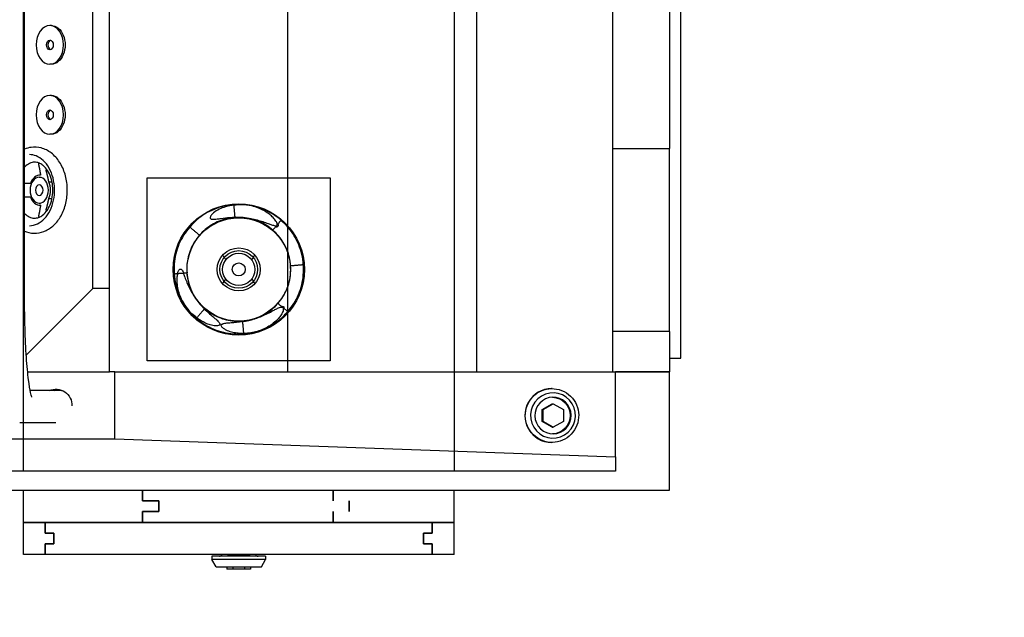
# Model space of a CAD drawing. Extents: x -287 to 284, y -238 to 453.
# Drawn here: x 37 to 129, y -59 to -3 of the extents above; entities that cross this region are included whole.
import ezdxf

# ---------------------------------------------------------------- set-up
doc = ezdxf.new("R2010")
doc.units = 0
doc.header["$LTSCALE"] = 5
doc.header["$MEASUREMENT"] = 0
doc.linetypes.add('GESTRICHELT', pattern=[0.75, 0.5, -0.25])
for name, color, linetype in [('ASTM-UseZone', 6, 'GESTRICHELT'), ('EN-FALLRAUM', 3, 'GESTRICHELT'), ('Richter-Oberirdisch', 7, 'CONTINUOUS'), ('Richter-Unterirdisch', 4, 'CONTINUOUS')]:
    doc.layers.add(name, color=color, linetype=linetype)

msp = doc.modelspace()

# ---------------------------------------------------------------- linework, layer by layer
at = {"layer": 'ASTM-UseZone'}
msp.add_lwpolyline([(284.246, -52.695, -0.416471), (97.822, -237.69), (-100.541, -237.69, -0.416471), (-286.966, -52.695), (-286.966, 53.745, -0.416471), (-100.541, 238.74), (97.822, 238.74, -0.416471), (284.246, 53.745)], format="xyb", close=True, dxfattribs=at)
at = {"layer": 'EN-FALLRAUM', "flags": 128}
msp.add_lwpolyline([(249.246, -52.695, -0.416721), (97.964, -202.69), (-100.683, -202.69, -0.416721), (-251.966, -52.695), (-251.966, 53.745, -0.416721), (-100.683, 203.74), (97.964, 203.74, -0.416721), (249.246, 53.745)], format="xyb", close=True, dxfattribs=at)
at = {"layer": 'Richter-Oberirdisch'}
for p, q in [((62.071, -35.75), (62.071, 35.75)), ((62.071, -35.75), (62.071, 35.75)), ((79.614, -35.75), (79.614, 35.75)), ((79.614, -35.75), (79.614, 35.75)), ((92.257, -35.75), (92.257, 35.75)), ((98.568, -34.5), (98.568, 34.5)), ((37.61, -29), (37.61, 29)), ((43.953, -28.028), (43.953, 28.028)), ((45.5, -28.028), (45.5, 28.028)), ((97.5, 15), (97.5, -15)), ((40.102, -3.584), (39.96, -3.584)), ((40.102, -7.184), (39.96, -7.184)), ((40.102, -10.084), (39.96, -10.084)), ((40.102, -13.684), (39.96, -13.684)), ((92.257, -15), (97.5, -15)), ((97.5, -32), (97.5, -15)), ((38.97, -17.684), (39.083, -17.684)), ((39.093, -17.484), (39.039, -17.484)), ((39.868, -18.118), (40.159, -18.118)), ((38.97, -20.084), (39.083, -20.084)), ((39.868, -19.65), (40.159, -19.65)), ((39.093, -20.284), (39.039, -20.284)), ((37.767, -34.229), (43.953, -28.028)), ((45.5, -28.028), (43.953, -28.028)), ((45.5, -35.75), (45.5, -28.028)), ((97.5, -32), (92.257, -32)), ((97.5, -32), (97.5, -35.75)), ((97.5, -34.5), (98.568, -34.5)), ((37.891, -35.75), (45.5, -35.75)), ((45.993, -35.75), (45.5, -35.75)), ((46, -35.75), (45.993, -35.75)), ((46, -35.75), (92.5, -35.75)), ((46, -41.99), (46, -35.75)), ((92.5, -35.75), (97.5, -35.75)), ((97.5, -35.75), (92.5, -35.75)), ((92.5, -43.662), (92.5, -35.75)), ((97.5, -46.75), (97.5, -35.75)), ((86.595, -37.323), (86.555, -37.323)), ((41.023, -37.5), (38.128, -37.5)), ((85.666, -39.274), (86.608, -38.726)), ((85.666, -40.371), (85.666, -39.274)), ((85.666, -39.274), (85.773, -39.274)), ((85.773, -39.274), (86.714, -38.726)), ((85.773, -40.371), (85.773, -39.274)), ((86.608, -38.726), (86.714, -38.726)), ((86.714, -38.726), (87.656, -39.274)), ((87.656, -39.274), (87.656, -40.371)), ((40.5, -40.5), (37.155, -40.5)), ((86.608, -40.92), (85.666, -40.371)), ((85.666, -40.371), (85.773, -40.371)), ((86.714, -40.92), (85.773, -40.371)), ((86.608, -40.92), (86.714, -40.92)), ((87.656, -40.371), (86.714, -40.92)), ((27.5, -41.99), (46, -41.99)), ((46, -41.99), (92.5, -43.662)), ((86.595, -42.323), (86.555, -42.323)), ((92.5, -43.662), (92.5, -45)), ((92.5, -45), (27.5, -45)), ((-97.5, -46.75), (39.011, -46.75)), ((37.5, -49.75), (37.5, -46.75)), ((39.011, -46.75), (48.563, -46.75)), ((48.563, -47.75), (48.563, -46.75)), ((48.563, -46.75), (66.263, -46.75)), ((48.563, -46.75), (48.563, -47.75)), ((66.263, -46.75), (75.989, -46.75)), ((66.263, -46.75), (66.263, -47.75)), ((66.263, -47.75), (66.263, -46.75)), ((75.989, -46.75), (97.5, -46.75)), ((77.5, -49.75), (77.5, -46.75)), ((48.563, -47.75), (50.063, -47.75)), ((50.063, -47.75), (48.563, -47.75)), ((50.063, -48.75), (50.063, -47.75)), ((50.063, -47.75), (50.063, -48.75)), ((67.763, -47.75), (67.763, -48.75)), ((67.763, -48.75), (67.763, -47.75)), ((48.563, -49.75), (48.563, -48.75)), ((50.063, -48.75), (48.563, -48.75)), ((48.563, -48.75), (50.063, -48.75)), ((48.563, -48.75), (48.563, -49.75)), ((66.263, -48.75), (66.263, -49.75)), ((66.263, -49.75), (66.263, -48.75)), ((37.5, -49.75), (39.522, -49.75)), ((37.5, -52.75), (37.5, -49.75)), ((48.563, -49.75), (37.5, -49.75)), ((39.522, -49.75), (75.478, -49.75)), ((39.522, -49.75), (39.522, -50.75)), ((39.522, -50.75), (39.522, -49.75)), ((66.263, -49.75), (48.563, -49.75)), ((77.5, -49.75), (66.263, -49.75)), ((75.478, -50.75), (75.478, -49.75)), ((75.478, -49.75), (77.5, -49.75)), ((75.478, -49.75), (75.478, -50.75)), ((77.5, -52.75), (77.5, -49.75)), ((40.334, -50.75), (39.522, -50.75)), ((39.522, -50.75), (40.334, -50.75)), ((40.334, -50.75), (40.334, -51.75)), ((40.334, -51.75), (40.334, -50.75)), ((74.666, -51.75), (74.666, -50.75)), ((75.478, -50.75), (74.666, -50.75)), ((74.666, -50.75), (75.478, -50.75)), ((74.666, -50.75), (74.666, -51.75)), ((39.522, -51.75), (40.334, -51.75)), ((39.522, -51.75), (39.522, -52.75)), ((39.522, -52.75), (39.522, -51.75)), ((40.334, -51.75), (39.522, -51.75)), ((74.666, -51.75), (75.478, -51.75)), ((75.478, -51.75), (74.666, -51.75)), ((75.478, -52.75), (75.478, -51.75)), ((75.478, -51.75), (75.478, -52.75)), ((39.522, -52.75), (37.5, -52.75)), ((75.478, -52.75), (39.522, -52.75)), ((57.5, -52.889), (55, -52.889)), ((55, -52.889), (55, -53.189)), ((58.546, -52.836), (56.454, -52.836)), ((60, -52.889), (57.5, -52.889)), ((60, -52.889), (60, -53.189)), ((77.5, -52.75), (75.478, -52.75)), ((60, -53.189), (55, -53.189)), ((55.4, -53.889), (55, -53.189)), ((55.4, -53.889), (59.6, -53.889)), ((56.403, -53.889), (56.403, -54.089)), ((56.952, -53.889), (56.952, -54.089)), ((58.048, -53.889), (58.048, -54.089)), ((58.597, -53.889), (58.597, -54.089)), ((59.6, -53.889), (60, -53.189)), ((56.952, -54.089), (56.403, -54.089)), ((58.048, -54.089), (56.952, -54.089)), ((58.597, -54.089), (58.048, -54.089))]:
    msp.add_line(p, q, dxfattribs=at)
for centre, start, end in [((55.701, -52.589), 270, 327.65256), ((59.299, -52.589), 212.34744, 270)]:
    msp.add_arc(centre, 0.3, start, end, dxfattribs=at)
for centre, major_axis, ratio, start_param, end_param in [((39.96, -5.384), (0, -1.8), 0.706817, -1.570796, 4.712389), ((40.102, -5.384), (0, 0.45), 0.706817, 0.22428, 1.570796), ((40.102, -5.384), (0, -0.45), 0.706817, -1.570796, -0.22428), ((39.96, -11.884), (0, -1.8), 0.706817, -1.570796, 4.712389), ((40.102, -11.884), (0, 0.45), 0.706817, 0.22428, 1.570796), ((40.102, -11.884), (0, -0.45), 0.706817, -1.570796, -0.22428), ((38.393, -18.884), (0, 2.648), 0.706817, -0.494773, -0.304289), ((38.97, -18.884), (0, -1.2), 0.706817, -4.712389, 1.570796), ((39.039, -18.884), (0, 1.4), 0.706817, -0.055038, 1.102236), ((39.039, -18.884), (0, 1.4), 0.706817, -2.149434, -0.992159), ((38.97, -18.884), (0, -0.5), 0.706817, -4.712389, 1.570796), ((39.039, -18.884), (0, -1.4), 0.706817, -1.102236, 0.055038), ((38.393, -18.884), (0, -2.648), 0.706817, 0.304289, 0.494773), ((86.595, -39.823), (0, 2.5), 0.991088, 0.9010364473268222, 7.184221754506408), ((86.555, -39.823), (0, 2.5), 0.991088, 0, 3.141593)]:
    msp.add_ellipse(centre, major_axis=major_axis, ratio=ratio, start_param=start_param, end_param=end_param, dxfattribs=at)
at = {"layer": 'Richter-Oberirdisch', "extrusion": (0, 0, -1)}
for centre, major_axis, ratio, start_param, end_param in [((40.102, -5.384), (0, 1.8), 0.706817, 0, 3.141593), ((39.96, -5.384), (0, 0.45), 0.706817, -1.570796, 4.712389), ((40.102, -11.884), (0, 1.8), 0.706817, 0, 3.141593), ((39.96, -11.884), (0, 0.45), 0.706817, -1.570796, 4.712389), ((40.5, -38.87), (1.508, 0), 0.994522, -1.990135, 0.043334), ((41.023, -38.87), (0, 1.5), 0.994522, -0.419339, -0.175105), ((86.688, -39.823), (0, 2.1), 0.991088, -0.7391447855677562, 5.54404052161183), ((41.023, -39), (0, 1.5), 0.994522, 0, 0.066303), ((86.688, -39.823), (0, -1.7), 0.991088, 2.721222340360034, 9.004407647539619), ((86.608, -39.823), (0, 1.7), 0.991088, 0.023721, 3.117871)]:
    msp.add_ellipse(centre, major_axis=major_axis, ratio=ratio, start_param=start_param, end_param=end_param, dxfattribs=at)
at = {"layer": 'Richter-Oberirdisch'}
for points, knots in [([(37.61, -22.693), (37.666, -22.716), (37.723, -22.738), (38.083, -22.859), (38.404, -22.901), (39.026, -22.855), (39.327, -22.771), (39.902, -22.493), (40.173, -22.292), (40.669, -21.786), (40.888, -21.472), (41.248, -20.763), (41.384, -20.365), (41.556, -19.533), (41.591, -19.098), (41.556, -18.235), (41.486, -17.807), (41.245, -16.999), (41.074, -16.618), (40.641, -15.947), (40.381, -15.655), (39.8, -15.211), (39.485, -15.051), (38.846, -14.883), (38.528, -14.863), (38.009, -14.936), (37.805, -14.993), (37.61, -15.075)], [1.282018, 1.282018, 1.282018, 1.282018, 1.336936, 1.336936, 1.623466, 1.623466, 1.900433, 1.900433, 2.195569, 2.195569, 2.518766, 2.518766, 2.857369, 2.857369, 3.198865, 3.198865, 3.540376, 3.540376, 3.881585, 3.881585, 4.216697, 4.216697, 4.528484, 4.528484, 4.811328, 4.811328, 5.001167, 5.001167, 5.001167, 5.001167]), ([(38.951, -16.363), (38.811, -16.308), (38.673, -16.283), (38.381, -16.286), (38.228, -16.32), (37.92, -16.463), (37.765, -16.572), (37.617, -16.724), (37.613, -16.727), (37.61, -16.731)], [4.4402148, 4.4402148, 4.4402148, 4.4402148, 4.7198183, 4.7198183, 5.0287113, 5.0287113, 5.3376042, 5.3376042, 5.3449465, 5.3449465, 5.3449465, 5.3449465]), ([(38.07, -22.184), (38.319, -22.184), (38.568, -22.127), (39.04, -21.903), (39.263, -21.738), (39.661, -21.315), (39.835, -21.059), (40.119, -20.482), (40.228, -20.161), (40.369, -19.487), (40.401, -19.133), (40.386, -18.43), (40.338, -18.08), (40.168, -17.42), (40.045, -17.109), (39.737, -16.558), (39.552, -16.318), (39.139, -15.933), (38.91, -15.787), (38.476, -15.622), (38.273, -15.584), (38.07, -15.584)], [1.570796, 1.570796, 1.570796, 1.570796, 1.893551, 1.893551, 2.214851, 2.214851, 2.534449, 2.534449, 2.853518, 2.853518, 3.172546, 3.172546, 3.491589, 3.491589, 3.810613, 3.810613, 4.129725, 4.129725, 4.449547, 4.449547, 4.712389, 4.712389, 4.712389, 4.712389]), ([(38.954, -16.357), (38.92, -16.412), (38.904, -16.467), (38.91, -16.513), (38.911, -16.516), (38.911, -16.519), (38.912, -16.522)], [2.838795, 2.838795, 2.838795, 2.838795, 4.659201, 4.659201, 4.659201, 4.779262, 4.779262, 4.779262, 4.779262]), ([(39.282, -21.215), (39.439, -21.095), (39.591, -20.933), (39.849, -20.545), (39.958, -20.324), (40.125, -19.841), (40.183, -19.579), (40.243, -19.038), (40.244, -18.76), (40.188, -18.218), (40.131, -17.954), (39.968, -17.468), (39.862, -17.247), (39.615, -16.868), (39.475, -16.71), (39.313, -16.577), (39.298, -16.565), (39.282, -16.553)], [2.065569, 2.065569, 2.065569, 2.065569, 2.386011, 2.386011, 2.687072, 2.687072, 2.986153, 2.986153, 3.28607, 3.28607, 3.58601, 3.58601, 3.885109, 3.885109, 4.185926, 4.185926, 4.217616, 4.217616, 4.217616, 4.217616]), ([(39.627, -17.106), (39.626, -17.101), (39.625, -17.096), (39.623, -17.08), (39.622, -17.068), (39.623, -17.045), (39.625, -17.031), (39.631, -17.004), (39.635, -16.991), (39.644, -16.966), (39.65, -16.952), (39.657, -16.939)], [-4.779262, -4.779262, -4.779262, -4.779262, -4.589809, -4.589809, -4.168919, -4.168919, -3.741279, -3.741279, -3.31364, -3.31364, -2.901485, -2.901485, -2.901485, -2.901485]), ([(39.657, -20.829), (39.65, -20.816), (39.644, -20.802), (39.635, -20.777), (39.631, -20.764), (39.625, -20.737), (39.623, -20.723), (39.622, -20.7), (39.623, -20.688), (39.625, -20.672), (39.626, -20.667), (39.627, -20.662)], [2.901485, 2.901485, 2.901485, 2.901485, 3.31364, 3.31364, 3.741279, 3.741279, 4.168919, 4.168919, 4.589809, 4.589809, 4.779262, 4.779262, 4.779262, 4.779262]), ([(37.61, -21.037), (37.748, -21.181), (37.896, -21.289), (38.197, -21.438), (38.351, -21.477), (38.652, -21.489), (38.801, -21.464), (38.951, -21.405)], [0.9382388, 0.9382388, 0.9382388, 0.9382388, 1.2341469, 1.2341469, 1.5430399, 1.5430399, 1.8429705, 1.8429705, 1.8429705, 1.8429705]), ([(38.912, -21.246), (38.906, -21.274), (38.909, -21.308), (38.922, -21.344), (38.93, -21.367), (38.94, -21.388), (38.954, -21.411)], [-4.779262, -4.779262, -4.779262, -4.779262, -3.59245, -3.59245, -3.59245, -2.838795, -2.838795, -2.838795, -2.838795]), ([(38.286, -38.125), (38.286, -38.125), (38.281, -38.111), (38.249, -38.02), (38.208, -37.879), (38.104, -37.4), (38.037, -36.995), (37.902, -35.921), (37.835, -35.212), (37.722, -33.585), (37.678, -32.656), (37.623, -30.812), (37.61, -29.906), (37.61, -29)], [3.372303, 3.372303, 3.372303, 3.372303, 3.431499, 3.431499, 3.590969, 3.590969, 3.834329, 3.834329, 4.127084, 4.127084, 4.436221, 4.436221, 4.712389, 4.712389, 4.712389, 4.712389]), ([(57.5, -52.889), (57.499, -52.889), (57.499, -52.889), (57.352, -52.889), (57.209, -52.886), (56.927, -52.875), (56.789, -52.866), (56.664, -52.856)], [-0.018074, -0.018074, -0.018074, -0.018074, 0, 0, 4.454339, 4.454339, 9.204641, 9.204641, 9.204641, 9.204641]), ([(58.336, -52.856), (58.211, -52.866), (58.073, -52.875), (57.791, -52.886), (57.648, -52.889), (57.501, -52.889), (57.501, -52.889), (57.5, -52.889)], [42.65227, 42.65227, 42.65227, 42.65227, 47.402573, 47.402573, 51.856914, 51.856914, 51.874988, 51.874988, 51.874988, 51.874988])]:
    msp.add_open_spline(points, degree=3, knots=knots, dxfattribs=at)
for points, weights in [([(38.912, -16.522), (39.041, -17.136), (39.094, -17.486)], [1, 1.05526910391, 1.01612790008]), ([(39.868, -18.118), (39.794, -17.751), (39.627, -17.106)], [1.01612790008, 1.05526910391, 1]), ([(38.156, -18.252), (37.921, -18.26), (37.61, -18.27)], [1.01612790008, 1.0341412331, 1.03215874643]), ([(37.61, -19.498), (37.921, -19.508), (38.156, -19.516)], [1.03215874643, 1.0341412331, 1.01612790008]), ([(39.627, -20.662), (39.794, -20.017), (39.868, -19.65)], [1, 1.05526910391, 1.01612790008]), ([(39.094, -20.282), (39.041, -20.632), (38.912, -21.246)], [1.01612790008, 1.05526910391, 1])]:
    msp.add_rational_spline(points, weights, degree=2, dxfattribs=at)
for points in [[(56.664, -52.856), (56.589, -52.85), (56.519, -52.843), (56.454, -52.836)], [(58.546, -52.836), (58.481, -52.843), (58.411, -52.85), (58.336, -52.856)]]:
    msp.add_open_spline(points, degree=3, dxfattribs=at)
at = {"layer": 'Richter-Unterirdisch'}
for p, q in [((37.5, -45), (37.5, 45)), ((77.5, 45), (77.5, -45)), ((49, -17.75), (66, -17.75)), ((49, -34.75), (49, -17.75)), ((66, -17.75), (66, -34.75)), ((61.693, -29.86), (61.502, -29.7)), ((57.842, -31.07), (57.844, -31.085)), ((57.941, -32.199), (57.941, -32.2)), ((66, -34.75), (49, -34.75)), ((77.5, -45), (37.5, -45))]:
    msp.add_line(p, q, dxfattribs=at)
for radius in [6.1, 4.8, 2, 1.75, 1.5, 0.6]:
    msp.add_circle((57.5, -26.25), radius, dxfattribs=at)
for centre, start, end in [((54.5, -26.25), 26.38433, 41.40962), ((60.5, -26.25), 138.59038, 153.61567), ((54.5, -26.25), 318.59038, 333.61567), ((60.5, -26.25), 206.38433, 221.40962)]:
    msp.add_arc(centre, 2, start, end, dxfattribs=at)
for points, knots in [([(57.058, -20.241), (56.742, -20.262), (56.428, -20.308), (55.812, -20.45), (55.51, -20.546), (54.927, -20.784), (54.645, -20.926), (54.108, -21.254), (53.853, -21.44), (53.376, -21.85), (53.154, -22.074), (52.953, -22.315)], [1.6600682, 1.6600682, 1.6600682, 1.6600682, 1.8189183, 1.8189183, 1.9777684, 1.9777684, 2.1366185, 2.1366185, 2.2954687, 2.2954687, 2.4543188, 2.4543188, 2.4543188, 2.4543188]), ([(57.06, -20.272), (56.998, -20.279), (56.935, -20.287), (56.604, -20.338), (56.339, -20.404), (55.74, -20.613), (55.327, -20.82), (54.995, -21.148), (54.931, -21.222), (54.871, -21.328), (54.853, -21.372), (54.846, -21.433), (54.847, -21.458), (54.86, -21.495), (54.873, -21.513), (54.903, -21.541), (54.928, -21.554), (54.991, -21.577), (55.043, -21.584), (55.148, -21.59), (55.213, -21.588), (55.345, -21.578), (55.413, -21.57), (55.616, -21.545), (55.752, -21.525), (56.118, -21.472), (56.385, -21.438), (56.823, -21.404), (56.994, -21.396), (57.159, -21.395)], [4.399559, 4.399559, 4.399559, 4.399559, 4.573006, 4.573006, 5.320158, 5.320158, 6.47483, 6.47483, 6.720441, 6.720441, 6.840245, 6.840245, 6.902696, 6.902696, 6.957495, 6.957495, 7.028124, 7.028124, 7.157726, 7.157726, 7.344922, 7.344922, 7.532118, 7.532118, 7.90651, 7.90651, 8.640205, 8.640205, 9.107699, 9.107699, 9.107699, 9.107699]), ([(61.427, -21.683), (61.189, -21.475), (60.934, -21.286), (60.399, -20.951), (60.118, -20.805), (59.537, -20.561), (59.236, -20.462), (58.625, -20.314), (58.313, -20.265), (57.686, -20.218), (57.371, -20.22), (57.058, -20.247)], [5.5743036, 5.5743036, 5.5743036, 5.5743036, 5.7331537, 5.7331537, 5.8920038, 5.8920038, 6.0508539, 6.0508539, 6.209704, 6.209704, 6.3685541, 6.3685541, 6.3685541, 6.3685541]), ([(57.159, -21.399), (57.158, -21.391), (57.157, -21.38), (57.155, -21.351), (57.153, -21.33), (57.149, -21.287), (57.147, -21.261), (57.142, -21.202), (57.139, -21.17), (57.133, -21.107), (57.13, -21.071), (57.124, -20.997), (57.12, -20.958), (57.114, -20.886), (57.111, -20.846), (57.104, -20.767), (57.1, -20.728), (57.094, -20.657), (57.091, -20.619), (57.084, -20.547), (57.081, -20.512), (57.076, -20.453), (57.074, -20.423), (57.069, -20.369), (57.067, -20.345), (57.063, -20.307), (57.062, -20.29), (57.059, -20.262), (57.059, -20.253), (57.058, -20.247)], [2.043471, 2.043471, 2.043471, 2.043471, 2.12443, 2.12443, 2.236403, 2.236403, 2.347556, 2.347556, 2.458709, 2.458709, 2.569348, 2.569348, 2.679987, 2.679987, 2.790752, 2.790752, 2.901517, 2.901517, 3.012966, 3.012966, 3.124414, 3.124414, 3.236539, 3.236539, 3.348663, 3.348663, 3.461291, 3.461291, 3.573919, 3.573919, 3.573919, 3.573919]), ([(61.081, -22.096), (61.083, -22.082), (61.083, -22.067), (61.078, -22.002), (61.058, -21.95), (61.011, -21.848), (60.982, -21.799), (60.882, -21.646), (60.79, -21.535), (60.592, -21.328), (60.484, -21.232), (60.235, -21.031), (60.064, -20.914), (59.707, -20.707), (59.52, -20.618), (59.151, -20.47), (58.934, -20.4), (58.49, -20.296), (58.264, -20.263), (58.056, -20.247), (57.846, -20.23), (57.615, -20.228), (57.277, -20.255), (57.168, -20.268), (57.061, -20.284)], [-3.520445, -3.520445, -3.520445, -3.520445, -3.480308, -3.480308, -3.324637, -3.324637, -3.168966, -3.168966, -2.775216, -2.775216, -2.381465, -2.381465, -1.815536, -1.815536, -1.249607, -1.249607, -0.624803, -0.624803, 0, 0, 0, 0.631341, 0.631341, 0.93204, 0.93204, 0.93204, 0.93204]), ([(57.161, -21.424), (56.906, -21.44), (56.653, -21.477), (56.157, -21.589), (55.915, -21.665), (55.445, -21.855), (55.219, -21.968), (54.788, -22.23), (54.583, -22.379), (54.202, -22.706), (54.024, -22.886), (53.863, -23.078)], [1.6551367, 1.6551367, 1.6551367, 1.6551367, 1.8149732, 1.8149732, 1.9748096, 1.9748096, 2.134646, 2.134646, 2.2944824, 2.2944824, 2.4543188, 2.4543188, 2.4543188, 2.4543188]), ([(57.158, -21.394), (57.504, -21.394), (57.849, -21.414), (58.495, -21.491), (58.858, -21.559), (59.392, -21.698), (59.569, -21.751), (59.912, -21.862), (60.078, -21.922), (60.335, -22.015), (60.443, -22.056), (60.607, -22.112), (60.662, -22.13), (60.77, -22.161), (60.823, -22.175), (60.911, -22.188), (60.954, -22.191), (60.997, -22.183), (61.004, -22.182), (61.011, -22.179)], [4.800391, 4.800391, 4.800391, 4.800391, 5.744962, 5.744962, 6.752505, 6.752505, 7.256276, 7.256276, 7.760048, 7.760048, 8.076542, 8.076542, 8.234789, 8.234789, 8.393036, 8.393036, 8.501524, 8.501524, 8.522939, 8.522939, 8.522939, 8.522939]), ([(57.159, -21.399), (57.16, -21.407), (57.16, -21.414), (57.161, -21.427), (57.162, -21.431), (57.162, -21.431)], [1.6067877, 1.6067877, 1.6067877, 1.6067877, 1.6826325, 1.6826325, 1.7971224, 1.7971224, 1.7971224, 1.7971224]), ([(60.664, -22.594), (60.472, -22.425), (60.268, -22.272), (59.838, -22), (59.612, -21.882), (59.146, -21.685), (58.906, -21.605), (58.416, -21.485), (58.166, -21.446), (57.664, -21.408), (57.412, -21.409), (57.162, -21.431)], [5.5693721, 5.5693721, 5.5693721, 5.5693721, 5.7292085, 5.7292085, 5.8890449, 5.8890449, 6.0488813, 6.0488813, 6.2087177, 6.2087177, 6.3685541, 6.3685541, 6.3685541, 6.3685541]), ([(60.68, -22.574), (60.685, -22.568), (60.692, -22.56), (60.711, -22.537), (60.724, -22.521), (60.752, -22.488), (60.769, -22.468), (60.807, -22.423), (60.828, -22.398), (60.868, -22.35), (60.891, -22.322), (60.94, -22.265), (60.965, -22.235), (61.011, -22.18), (61.037, -22.149), (61.088, -22.088), (61.113, -22.058), (61.159, -22.003), (61.184, -21.974), (61.23, -21.919), (61.252, -21.892), (61.29, -21.847), (61.31, -21.824), (61.345, -21.782), (61.36, -21.764), (61.384, -21.735), (61.396, -21.721), (61.413, -21.7), (61.42, -21.693), (61.423, -21.689)], [2.043471, 2.043471, 2.043471, 2.043471, 2.12443, 2.12443, 2.236403, 2.236403, 2.347556, 2.347556, 2.458709, 2.458709, 2.569348, 2.569348, 2.679987, 2.679987, 2.790752, 2.790752, 2.901517, 2.901517, 3.012966, 3.012966, 3.124414, 3.124414, 3.236539, 3.236539, 3.348663, 3.348663, 3.461291, 3.461291, 3.573919, 3.573919, 3.573919, 3.573919]), ([(63.497, -25.794), (63.476, -25.478), (63.43, -25.164), (63.288, -24.548), (63.192, -24.246), (62.954, -23.663), (62.812, -23.381), (62.484, -22.844), (62.298, -22.589), (61.888, -22.112), (61.664, -21.891), (61.423, -21.689)], [4.8016609, 4.8016609, 4.8016609, 4.8016609, 4.960511, 4.960511, 5.1193611, 5.1193611, 5.2782112, 5.2782112, 5.4370613, 5.4370613, 5.5959114, 5.5959114, 5.5959114, 5.5959114]), ([(52.947, -22.31), (52.739, -22.549), (52.55, -22.804), (52.215, -23.339), (52.069, -23.62), (51.825, -24.201), (51.726, -24.501), (51.578, -25.113), (51.529, -25.425), (51.482, -26.052), (51.484, -26.367), (51.511, -26.68)], [2.4327109, 2.4327109, 2.4327109, 2.4327109, 2.591561, 2.591561, 2.7504112, 2.7504112, 2.9092613, 2.9092613, 3.0681114, 3.0681114, 3.2269615, 3.2269615, 3.2269615, 3.2269615]), ([(53.838, -23.058), (53.832, -23.053), (53.824, -23.046), (53.801, -23.027), (53.785, -23.014), (53.752, -22.986), (53.732, -22.969), (53.687, -22.931), (53.662, -22.91), (53.614, -22.87), (53.586, -22.846), (53.529, -22.798), (53.499, -22.773), (53.444, -22.727), (53.413, -22.701), (53.352, -22.65), (53.322, -22.625), (53.267, -22.579), (53.238, -22.554), (53.183, -22.508), (53.156, -22.486), (53.111, -22.448), (53.088, -22.428), (53.046, -22.393), (53.028, -22.378), (52.999, -22.353), (52.985, -22.342), (52.964, -22.324), (52.957, -22.318), (52.953, -22.315)], [2.043471, 2.043471, 2.043471, 2.043471, 2.12443, 2.12443, 2.236403, 2.236403, 2.347556, 2.347556, 2.458709, 2.458709, 2.569348, 2.569348, 2.679987, 2.679987, 2.790752, 2.790752, 2.901517, 2.901517, 3.012966, 3.012966, 3.124414, 3.124414, 3.236539, 3.236539, 3.348663, 3.348663, 3.461291, 3.461291, 3.573919, 3.573919, 3.573919, 3.573919]), ([(60.68, -22.574), (60.675, -22.58), (60.67, -22.586), (60.662, -22.596), (60.66, -22.599), (60.66, -22.599)], [1.6067877, 1.6067877, 1.6067877, 1.6067877, 1.6826325, 1.6826325, 1.7971224, 1.7971224, 1.7971224, 1.7971224]), ([(62.314, -25.897), (62.298, -25.642), (62.261, -25.389), (62.149, -24.893), (62.073, -24.651), (61.883, -24.181), (61.77, -23.955), (61.508, -23.524), (61.359, -23.319), (61.031, -22.938), (60.852, -22.76), (60.66, -22.599)], [4.7967294, 4.7967294, 4.7967294, 4.7967294, 4.9565658, 4.9565658, 5.1164022, 5.1164022, 5.2762386, 5.2762386, 5.436075, 5.436075, 5.5959114, 5.5959114, 5.5959114, 5.5959114]), ([(60.922, -22.286), (60.946, -22.288), (60.97, -22.29), (61.03, -22.29), (61.074, -22.284), (61.12, -22.26), (61.133, -22.251), (61.152, -22.232), (61.16, -22.22), (61.172, -22.195), (61.177, -22.178), (61.183, -22.143), (61.183, -22.119), (61.177, -22.068), (61.17, -22.036), (61.159, -22.004)], [7.3797675, 7.3797675, 7.3797675, 7.3797675, 7.447618, 7.447618, 7.5601224, 7.5601224, 7.6006711, 7.6006711, 7.6393288, 7.6393288, 7.6836342, 7.6836342, 7.7435834, 7.7435834, 7.8378122, 7.8378122, 7.8378122, 7.8378122]), ([(53.858, -23.074), (53.689, -23.266), (53.535, -23.47), (53.264, -23.9), (53.146, -24.126), (52.949, -24.592), (52.869, -24.832), (52.749, -25.322), (52.71, -25.572), (52.671, -26.074), (52.673, -26.326), (52.695, -26.576)], [2.4277795, 2.4277795, 2.4277795, 2.4277795, 2.5876159, 2.5876159, 2.7474523, 2.7474523, 2.9072887, 2.9072887, 3.0671251, 3.0671251, 3.2269615, 3.2269615, 3.2269615, 3.2269615]), ([(53.838, -23.058), (53.844, -23.063), (53.85, -23.068), (53.86, -23.076), (53.863, -23.078), (53.863, -23.078)], [1.6067877, 1.6067877, 1.6067877, 1.6067877, 1.6826325, 1.6826325, 1.7971224, 1.7971224, 1.7971224, 1.7971224]), ([(51.8, -26.655), (51.808, -26.618), (51.818, -26.582), (51.855, -26.464), (51.888, -26.384), (51.955, -26.292), (51.983, -26.263), (52.029, -26.233), (52.054, -26.224), (52.086, -26.221), (52.099, -26.222), (52.121, -26.226), (52.134, -26.23), (52.178, -26.251), (52.21, -26.28), (52.275, -26.354), (52.309, -26.409), (52.364, -26.51), (52.387, -26.555), (52.409, -26.601)], [2.369268, 2.369268, 2.369268, 2.369268, 2.47298, 2.47298, 2.713185, 2.713185, 2.814036, 2.814036, 2.878984, 2.878984, 2.910917, 2.910917, 2.946617, 2.946617, 3.05447, 3.05447, 3.243488, 3.243488, 3.384751, 3.384751, 3.384751, 3.384751]), ([(51.8, -26.655), (51.808, -26.618), (51.818, -26.582), (51.855, -26.464), (51.888, -26.384), (51.955, -26.292), (51.983, -26.263), (52.029, -26.233), (52.054, -26.224), (52.086, -26.221), (52.099, -26.222), (52.121, -26.226), (52.134, -26.23), (52.178, -26.251), (52.21, -26.28), (52.275, -26.354), (52.309, -26.409), (52.364, -26.51), (52.387, -26.555), (52.409, -26.601)], [2.369268, 2.369268, 2.369268, 2.369268, 2.47298, 2.47298, 2.713185, 2.713185, 2.814036, 2.814036, 2.878984, 2.878984, 2.910917, 2.910917, 2.946617, 2.946617, 3.05447, 3.05447, 3.243488, 3.243488, 3.384751, 3.384751, 3.384751, 3.384751]), ([(61.144, -29.4), (61.313, -29.208), (61.466, -29.004), (61.738, -28.574), (61.856, -28.348), (62.053, -27.882), (62.133, -27.642), (62.253, -27.152), (62.292, -26.902), (62.33, -26.401), (62.329, -26.148), (62.307, -25.898)], [5.5693721, 5.5693721, 5.5693721, 5.5693721, 5.7292085, 5.7292085, 5.8890449, 5.8890449, 6.0488813, 6.0488813, 6.2087177, 6.2087177, 6.3685541, 6.3685541, 6.3685541, 6.3685541]), ([(62.054, -30.164), (62.263, -29.925), (62.452, -29.67), (62.787, -29.135), (62.933, -28.854), (63.177, -28.273), (63.276, -27.973), (63.424, -27.361), (63.473, -27.049), (63.52, -26.422), (63.518, -26.107), (63.491, -25.794)], [5.5743036, 5.5743036, 5.5743036, 5.5743036, 5.7331537, 5.7331537, 5.8920038, 5.8920038, 6.0508539, 6.0508539, 6.209704, 6.209704, 6.3685541, 6.3685541, 6.3685541, 6.3685541]), ([(62.339, -25.895), (62.331, -25.896), (62.324, -25.896), (62.311, -25.897), (62.307, -25.898), (62.307, -25.898)], [1.6067877, 1.6067877, 1.6067877, 1.6067877, 1.6826325, 1.6826325, 1.7971224, 1.7971224, 1.7971224, 1.7971224]), ([(62.339, -25.895), (62.347, -25.894), (62.357, -25.893), (62.387, -25.891), (62.407, -25.889), (62.451, -25.885), (62.477, -25.883), (62.536, -25.878), (62.568, -25.875), (62.631, -25.869), (62.666, -25.866), (62.741, -25.86), (62.78, -25.856), (62.852, -25.85), (62.892, -25.847), (62.971, -25.84), (63.01, -25.836), (63.081, -25.83), (63.119, -25.827), (63.191, -25.82), (63.226, -25.817), (63.285, -25.812), (63.315, -25.81), (63.369, -25.805), (63.393, -25.803), (63.431, -25.8), (63.448, -25.798), (63.475, -25.796), (63.485, -25.795), (63.491, -25.794)], [2.043471, 2.043471, 2.043471, 2.043471, 2.12443, 2.12443, 2.236403, 2.236403, 2.347556, 2.347556, 2.458709, 2.458709, 2.569348, 2.569348, 2.679987, 2.679987, 2.790752, 2.790752, 2.901517, 2.901517, 3.012966, 3.012966, 3.124414, 3.124414, 3.236539, 3.236539, 3.348663, 3.348663, 3.461291, 3.461291, 3.573919, 3.573919, 3.573919, 3.573919]), ([(51.505, -26.68), (51.526, -26.996), (51.572, -27.31), (51.714, -27.926), (51.81, -28.228), (52.048, -28.811), (52.19, -29.093), (52.518, -29.63), (52.704, -29.885), (53.114, -30.362), (53.338, -30.583), (53.579, -30.785)], [1.6600682, 1.6600682, 1.6600682, 1.6600682, 1.8189183, 1.8189183, 1.9777684, 1.9777684, 2.1366185, 2.1366185, 2.2954687, 2.2954687, 2.4543188, 2.4543188, 2.4543188, 2.4543188]), ([(52.663, -26.579), (52.655, -26.58), (52.644, -26.581), (52.615, -26.583), (52.594, -26.585), (52.551, -26.589), (52.525, -26.591), (52.466, -26.596), (52.434, -26.599), (52.371, -26.605), (52.335, -26.608), (52.261, -26.614), (52.222, -26.618), (52.15, -26.624), (52.11, -26.627), (52.031, -26.634), (51.991, -26.638), (51.921, -26.644), (51.883, -26.647), (51.81, -26.654), (51.776, -26.657), (51.717, -26.662), (51.687, -26.664), (51.633, -26.669), (51.609, -26.671), (51.571, -26.675), (51.554, -26.676), (51.526, -26.678), (51.517, -26.679), (51.511, -26.68)], [2.043471, 2.043471, 2.043471, 2.043471, 2.12443, 2.12443, 2.236403, 2.236403, 2.347556, 2.347556, 2.458709, 2.458709, 2.569348, 2.569348, 2.679987, 2.679987, 2.790752, 2.790752, 2.901517, 2.901517, 3.012966, 3.012966, 3.124414, 3.124414, 3.236539, 3.236539, 3.348663, 3.348663, 3.461291, 3.461291, 3.573919, 3.573919, 3.573919, 3.573919]), ([(53.618, -30.739), (53.463, -30.631), (53.305, -30.504), (52.988, -30.209), (52.833, -30.036), (52.703, -29.869), (52.574, -29.704), (52.446, -29.514), (52.223, -29.116), (52.127, -28.908), (51.984, -28.53), (51.922, -28.326), (51.829, -27.91), (51.8, -27.699), (51.778, -27.363), (51.776, -27.208), (51.794, -26.915), (51.811, -26.777), (51.839, -26.651)], [-1.189155, -1.189155, -1.189155, -1.189155, -0.635346, -0.635346, 0, 0, 0, 0.625992, 0.625992, 1.251984, 1.251984, 1.835833, 1.835833, 2.419681, 2.419681, 2.844009, 2.844009, 3.224706, 3.224706, 3.224706, 3.224706]), ([(53.618, -30.739), (53.463, -30.631), (53.305, -30.504), (52.988, -30.209), (52.833, -30.036), (52.703, -29.869), (52.574, -29.704), (52.446, -29.514), (52.223, -29.116), (52.127, -28.908), (51.984, -28.53), (51.922, -28.326), (51.829, -27.91), (51.8, -27.699), (51.778, -27.363), (51.776, -27.208), (51.794, -26.915), (51.811, -26.777), (51.839, -26.651)], [-1.189155, -1.189155, -1.189155, -1.189155, -0.635346, -0.635346, 0, 0, 0, 0.625992, 0.625992, 1.251984, 1.251984, 1.835833, 1.835833, 2.419681, 2.419681, 2.844009, 2.844009, 3.224706, 3.224706, 3.224706, 3.224706]), ([(52.351, -26.606), (52.357, -26.621), (52.363, -26.635), (52.412, -26.761), (52.453, -26.874), (52.553, -27.138), (52.618, -27.307), (52.763, -27.647), (52.841, -27.819), (53.096, -28.325), (53.292, -28.649), (53.672, -29.194), (53.891, -29.469), (54.184, -29.795), (54.244, -29.859), (54.303, -29.922)], [4.188243, 4.188243, 4.188243, 4.188243, 4.230655, 4.230655, 4.55955, 4.55955, 5.076424, 5.076424, 5.593299, 5.593299, 6.627048, 6.627048, 7.587486, 7.587486, 7.825662, 7.825662, 7.825662, 7.825662]), ([(52.351, -26.606), (52.357, -26.621), (52.363, -26.635), (52.412, -26.761), (52.453, -26.874), (52.553, -27.138), (52.618, -27.307), (52.763, -27.647), (52.841, -27.819), (53.096, -28.325), (53.292, -28.649), (53.672, -29.194), (53.891, -29.469), (54.184, -29.795), (54.244, -29.859), (54.303, -29.922)], [4.188243, 4.188243, 4.188243, 4.188243, 4.230655, 4.230655, 4.55955, 4.55955, 5.076424, 5.076424, 5.593299, 5.593299, 6.627048, 6.627048, 7.587486, 7.587486, 7.825662, 7.825662, 7.825662, 7.825662]), ([(52.663, -26.579), (52.671, -26.578), (52.678, -26.578), (52.691, -26.577), (52.695, -26.576), (52.695, -26.576)], [1.6067877, 1.6067877, 1.6067877, 1.6067877, 1.6826325, 1.6826325, 1.7971224, 1.7971224, 1.7971224, 1.7971224]), ([(52.688, -26.577), (52.704, -26.832), (52.741, -27.085), (52.853, -27.581), (52.929, -27.823), (53.118, -28.293), (53.232, -28.519), (53.494, -28.95), (53.643, -29.155), (53.97, -29.536), (54.15, -29.714), (54.342, -29.875)], [1.6551367, 1.6551367, 1.6551367, 1.6551367, 1.8149732, 1.8149732, 1.9748096, 1.9748096, 2.134646, 2.134646, 2.2944824, 2.2944824, 2.4543188, 2.4543188, 2.4543188, 2.4543188]), ([(54.322, -29.9), (54.316, -29.906), (54.31, -29.914), (54.291, -29.937), (54.278, -29.953), (54.25, -29.986), (54.232, -30.006), (54.195, -30.051), (54.174, -30.076), (54.134, -30.124), (54.11, -30.152), (54.062, -30.209), (54.037, -30.239), (53.991, -30.294), (53.965, -30.325), (53.914, -30.386), (53.888, -30.416), (53.843, -30.471), (53.818, -30.5), (53.772, -30.555), (53.75, -30.582), (53.712, -30.627), (53.692, -30.65), (53.657, -30.692), (53.642, -30.71), (53.617, -30.739), (53.606, -30.753), (53.588, -30.774), (53.582, -30.781), (53.579, -30.785)], [2.043471, 2.043471, 2.043471, 2.043471, 2.12443, 2.12443, 2.236403, 2.236403, 2.347556, 2.347556, 2.458709, 2.458709, 2.569348, 2.569348, 2.679987, 2.679987, 2.790752, 2.790752, 2.901517, 2.901517, 3.012966, 3.012966, 3.124414, 3.124414, 3.236539, 3.236539, 3.348663, 3.348663, 3.461291, 3.461291, 3.573919, 3.573919, 3.573919, 3.573919]), ([(54.305, -29.92), (54.334, -29.95), (54.364, -29.979), (54.564, -30.177), (54.744, -30.337), (55.029, -30.58), (55.162, -30.689), (55.358, -30.854), (55.422, -30.91), (55.545, -31.023), (55.603, -31.079), (55.677, -31.172), (55.705, -31.211), (55.732, -31.269), (55.74, -31.295), (55.744, -31.336), (55.741, -31.359), (55.725, -31.395), (55.71, -31.414), (55.671, -31.445), (55.639, -31.46), (55.558, -31.486), (55.493, -31.494), (55.29, -31.502), (55.132, -31.478), (54.821, -31.403), (54.668, -31.35), (54.308, -31.2), (54.075, -31.074), (53.771, -30.871), (53.688, -30.811), (53.609, -30.75)], [15.621095, 15.621095, 15.621095, 15.621095, 15.73509, 15.73509, 16.390963, 16.390963, 16.859881, 16.859881, 17.09434, 17.09434, 17.3288, 17.3288, 17.450493, 17.450493, 17.518491, 17.518491, 17.576018, 17.576018, 17.636542, 17.636542, 17.725242, 17.725242, 17.890197, 17.890197, 18.332717, 18.332717, 18.775236, 18.775236, 19.501374, 19.501374, 19.780586, 19.780586, 19.780586, 19.780586]), ([(54.305, -29.92), (54.334, -29.95), (54.364, -29.979), (54.564, -30.177), (54.744, -30.337), (55.029, -30.58), (55.162, -30.689), (55.358, -30.854), (55.422, -30.91), (55.545, -31.023), (55.603, -31.079), (55.677, -31.172), (55.705, -31.211), (55.732, -31.269), (55.74, -31.295), (55.744, -31.336), (55.741, -31.359), (55.725, -31.395), (55.71, -31.414), (55.671, -31.445), (55.639, -31.46), (55.558, -31.486), (55.493, -31.494), (55.29, -31.502), (55.132, -31.478), (54.821, -31.403), (54.668, -31.35), (54.308, -31.2), (54.075, -31.074), (53.771, -30.871), (53.688, -30.811), (53.609, -30.75)], [15.621095, 15.621095, 15.621095, 15.621095, 15.73509, 15.73509, 16.390963, 16.390963, 16.859881, 16.859881, 17.09434, 17.09434, 17.3288, 17.3288, 17.450493, 17.450493, 17.518491, 17.518491, 17.576018, 17.576018, 17.636542, 17.636542, 17.725242, 17.725242, 17.890197, 17.890197, 18.332717, 18.332717, 18.775236, 18.775236, 19.501374, 19.501374, 19.780586, 19.780586, 19.780586, 19.780586]), ([(54.322, -29.9), (54.327, -29.894), (54.331, -29.888), (54.34, -29.878), (54.342, -29.875), (54.342, -29.875)], [1.6067877, 1.6067877, 1.6067877, 1.6067877, 1.6826325, 1.6826325, 1.7971224, 1.7971224, 1.7971224, 1.7971224]), ([(54.338, -29.88), (54.53, -30.049), (54.734, -30.203), (55.164, -30.474), (55.39, -30.592), (55.856, -30.789), (56.096, -30.869), (56.586, -30.989), (56.836, -31.028), (57.337, -31.067), (57.59, -31.065), (57.84, -31.043)], [2.4277795, 2.4277795, 2.4277795, 2.4277795, 2.5876159, 2.5876159, 2.7474523, 2.7474523, 2.9072887, 2.9072887, 3.0671251, 3.0671251, 3.2269615, 3.2269615, 3.2269615, 3.2269615]), ([(57.844, -31.085), (57.896, -31.078), (57.949, -31.071), (58.189, -31.035), (58.38, -30.998), (58.945, -30.86), (59.314, -30.732), (59.812, -30.522), (59.997, -30.437), (60.362, -30.255), (60.541, -30.158), (60.806, -30.016), (60.917, -29.956), (61.085, -29.872), (61.142, -29.845), (61.254, -29.797), (61.31, -29.776), (61.412, -29.749), (61.469, -29.739), (61.531, -29.748), (61.547, -29.752), (61.571, -29.762), (61.583, -29.77), (61.608, -29.79), (61.621, -29.809), (61.64, -29.853), (61.645, -29.886), (61.648, -29.979), (61.633, -30.046), (61.59, -30.179), (61.562, -30.244), (61.477, -30.413), (61.402, -30.529), (61.237, -30.748), (61.146, -30.851), (60.918, -31.083), (60.753, -31.225), (60.4, -31.479), (60.213, -31.591), (59.869, -31.768), (59.69, -31.846), (59.316, -31.981), (59.121, -32.038), (58.725, -32.126), (58.524, -32.158), (58.196, -32.19), (58.067, -32.197), (57.941, -32.199)], [19.942806, 19.942806, 19.942806, 19.942806, 20.092659, 20.092659, 20.625298, 20.625298, 21.690577, 21.690577, 22.246938, 22.246938, 22.803299, 22.803299, 23.147717, 23.147717, 23.319926, 23.319926, 23.492135, 23.492135, 23.636751, 23.636751, 23.67939, 23.67939, 23.715132, 23.715132, 23.774172, 23.774172, 23.858527, 23.858527, 24.051683, 24.051683, 24.244838, 24.244838, 24.621157, 24.621157, 24.997477, 24.997477, 25.594218, 25.594218, 26.190959, 26.190959, 26.751901, 26.751901, 27.312843, 27.312843, 27.873785, 27.873785, 28.241544, 28.241544, 28.241544, 28.241544]), ([(58.932, -30.852), (59.104, -30.8), (59.273, -30.737), (59.602, -30.594), (59.762, -30.513), (60.071, -30.334), (60.22, -30.235), (60.506, -30.022), (60.643, -29.907), (60.902, -29.662), (61.025, -29.532), (61.139, -29.396)], [5.0295053, 5.0295053, 5.0295053, 5.0295053, 5.1427866, 5.1427866, 5.2560678, 5.2560678, 5.369349, 5.369349, 5.4826302, 5.4826302, 5.5959114, 5.5959114, 5.5959114, 5.5959114]), ([(59.279, -31.988), (59.494, -31.923), (59.706, -31.845), (60.118, -31.665), (60.319, -31.564), (60.707, -31.338), (60.894, -31.215), (61.254, -30.946), (61.426, -30.802), (61.751, -30.494), (61.905, -30.331), (62.049, -30.159)], [5.0295053, 5.0295053, 5.0295053, 5.0295053, 5.1427866, 5.1427866, 5.2560678, 5.2560678, 5.369349, 5.369349, 5.4826302, 5.4826302, 5.5959114, 5.5959114, 5.5959114, 5.5959114]), ([(61.164, -29.416), (61.158, -29.411), (61.152, -29.406), (61.142, -29.398), (61.139, -29.396), (61.139, -29.396)], [1.6067877, 1.6067877, 1.6067877, 1.6067877, 1.6826325, 1.6826325, 1.7971224, 1.7971224, 1.7971224, 1.7971224]), ([(61.164, -29.416), (61.17, -29.422), (61.178, -29.428), (61.2, -29.447), (61.216, -29.46), (61.25, -29.488), (61.27, -29.505), (61.315, -29.543), (61.34, -29.564), (61.388, -29.604), (61.416, -29.628), (61.463, -29.668), (61.483, -29.684), (61.502, -29.7)], [2.0434708, 2.0434708, 2.0434708, 2.0434708, 2.12443, 2.12443, 2.2364026, 2.2364026, 2.347556, 2.347556, 2.4587094, 2.4587094, 2.5693484, 2.5693484, 2.6425103, 2.6425103, 2.6425103, 2.6425103]), ([(61.502, -29.7), (61.521, -29.695), (61.541, -29.69), (61.583, -29.687), (61.607, -29.688), (61.64, -29.698), (61.655, -29.707), (61.675, -29.728), (61.684, -29.743), (61.696, -29.78), (61.697, -29.808), (61.695, -29.841), (61.694, -29.851), (61.693, -29.86)], [12.03448, 12.03448, 12.03448, 12.03448, 12.096676, 12.096676, 12.1581186, 12.1581186, 12.2004911, 12.2004911, 12.2453467, 12.2453467, 12.3158811, 12.3158811, 12.3448955, 12.3448955, 12.3448955, 12.3448955]), ([(61.693, -29.86), (61.698, -29.864), (61.703, -29.868), (61.735, -29.895), (61.764, -29.92), (61.819, -29.966), (61.846, -29.988), (61.891, -30.026), (61.914, -30.046), (61.956, -30.081), (61.974, -30.096), (62.003, -30.121), (62.017, -30.132), (62.038, -30.15), (62.045, -30.156), (62.049, -30.159)], [2.8827392, 2.8827392, 2.8827392, 2.8827392, 2.9015172, 2.9015172, 3.0129657, 3.0129657, 3.1244142, 3.1244142, 3.2365387, 3.2365387, 3.3486632, 3.3486632, 3.4612909, 3.4612909, 3.5739185, 3.5739185, 3.5739185, 3.5739185]), ([(53.574, -30.791), (53.813, -30.999), (54.068, -31.188), (54.603, -31.523), (54.884, -31.669), (55.465, -31.913), (55.765, -32.012), (56.377, -32.16), (56.689, -32.209), (57.315, -32.256), (57.631, -32.254), (57.944, -32.227)], [2.4327109, 2.4327109, 2.4327109, 2.4327109, 2.591561, 2.591561, 2.7504112, 2.7504112, 2.9092613, 2.9092613, 3.0681114, 3.0681114, 3.2269615, 3.2269615, 3.2269615, 3.2269615]), ([(57.941, -32.2), (57.775, -32.204), (57.611, -32.199), (57.299, -32.17), (57.124, -32.143), (56.782, -32.063), (56.614, -32.009), (56.381, -31.91), (56.289, -31.866), (56.114, -31.762), (56.032, -31.703), (55.938, -31.607), (55.906, -31.569), (55.876, -31.511), (55.867, -31.484), (55.863, -31.448), (55.864, -31.433), (55.869, -31.41), (55.875, -31.397), (55.888, -31.375), (55.898, -31.363), (55.922, -31.341), (55.941, -31.329), (56.009, -31.291), (56.066, -31.276), (56.185, -31.249), (56.247, -31.24), (56.435, -31.215), (56.564, -31.205), (56.839, -31.183), (57.006, -31.171), (57.345, -31.138), (57.518, -31.118), (57.741, -31.086), (57.792, -31.078), (57.842, -31.07)], [0.799629, 0.799629, 0.799629, 0.799629, 1.25914, 1.25914, 1.740976, 1.740976, 2.222812, 2.222812, 2.502111, 2.502111, 2.781411, 2.781411, 2.905585, 2.905585, 2.977504, 2.977504, 3.014069, 3.014069, 3.049364, 3.049364, 3.090124, 3.090124, 3.146125, 3.146125, 3.322766, 3.322766, 3.499406, 3.499406, 3.852687, 3.852687, 4.328572, 4.328572, 4.804458, 4.804458, 4.94473, 4.94473, 4.94473, 4.94473]), ([(57.842, -31.07), (57.842, -31.064), (57.841, -31.059), (57.84, -31.047), (57.84, -31.043), (57.84, -31.043)], [1.623289, 1.623289, 1.623289, 1.623289, 1.6826325, 1.6826325, 1.7971224, 1.7971224, 1.7971224, 1.7971224]), ([(57.841, -31.05), (58.096, -31.034), (58.349, -30.997), (58.71, -30.916), (58.822, -30.886), (58.932, -30.852)], [4.7967294, 4.7967294, 4.7967294, 4.7967294, 4.9565658, 4.9565658, 5.0295053, 5.0295053, 5.0295053, 5.0295053]), ([(57.844, -31.085), (57.844, -31.085), (57.844, -31.085), (57.845, -31.099), (57.847, -31.116), (57.85, -31.154), (57.852, -31.178), (57.857, -31.232), (57.859, -31.262), (57.864, -31.321), (57.867, -31.355), (57.874, -31.427), (57.877, -31.465), (57.883, -31.535), (57.887, -31.575), (57.894, -31.654), (57.897, -31.694), (57.903, -31.766), (57.907, -31.805), (57.913, -31.879), (57.916, -31.915), (57.922, -31.978), (57.925, -32.01), (57.93, -32.069), (57.932, -32.095), (57.936, -32.139), (57.938, -32.16), (57.94, -32.185), (57.941, -32.193), (57.941, -32.199)], [0.281431, 0.281431, 0.281431, 0.281431, 0.282526, 0.282526, 0.395275, 0.395275, 0.507247, 0.507247, 0.61922, 0.61922, 0.730373, 0.730373, 0.841527, 0.841527, 0.952166, 0.952166, 1.062805, 1.062805, 1.17357, 1.17357, 1.284335, 1.284335, 1.395783, 1.395783, 1.507231, 1.507231, 1.619356, 1.619356, 1.675305, 1.675305, 1.675305, 1.675305]), ([(57.944, -32.233), (58.26, -32.212), (58.574, -32.166), (59.016, -32.064), (59.148, -32.028), (59.279, -31.988)], [4.8016609, 4.8016609, 4.8016609, 4.8016609, 4.960511, 4.960511, 5.0295053, 5.0295053, 5.0295053, 5.0295053])]:
    msp.add_open_spline(points, degree=3, knots=knots, dxfattribs=at)
for points in [[(57.058, -20.247), (57.058, -20.243), (57.058, -20.241), (57.058, -20.241)], [(61.423, -21.689), (61.426, -21.685), (61.427, -21.683), (61.427, -21.683)], [(52.953, -22.315), (52.949, -22.312), (52.947, -22.31), (52.947, -22.31)], [(63.491, -25.794), (63.495, -25.794), (63.497, -25.794), (63.497, -25.794)], [(51.511, -26.68), (51.507, -26.68), (51.505, -26.68), (51.505, -26.68)], [(62.049, -30.159), (62.053, -30.162), (62.054, -30.164), (62.054, -30.164)], [(53.579, -30.785), (53.576, -30.789), (53.574, -30.791), (53.574, -30.791)], [(57.941, -32.2), (57.942, -32.212), (57.943, -32.221), (57.944, -32.227)], [(57.944, -32.227), (57.944, -32.231), (57.944, -32.233), (57.944, -32.233)]]:
    msp.add_open_spline(points, degree=3, dxfattribs=at)

doc.saveas('drawing.dxf')
